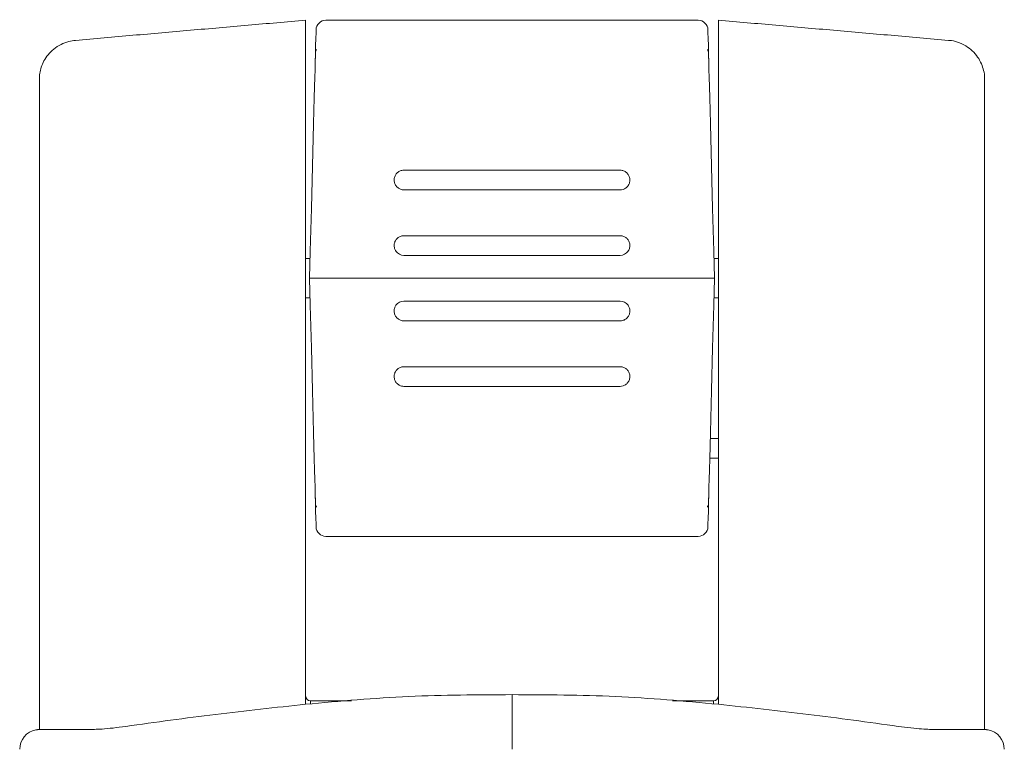
# Model space of a CAD drawing. Extents: x 67.2 to 88.7, y -110.3 to -93.8.
# Drawn here: x 79.1 to 82.3, y -102.8 to -100.4 of the extents above; entities that cross this region are included whole.
import ezdxf

# ---------------------------------------------------------------- set-up
doc = ezdxf.new("R2010")
doc.units = 0
doc.header["$MEASUREMENT"] = 0
doc.layers.get('0').update_dxf_attribs({"linetype": 'CONTINUOUS'})

msp = doc.modelspace()

# ---------------------------------------------------------------- linework, layer by layer
at = {"color": 7, "linetype": 'Continuous', "lineweight": 15}
for p, q in [((80.35828, -100.91511), (81.04406, -100.91511)), ((81.04406, -100.97746), (80.35828, -100.97746)), ((80.35828, -101.12293), (81.04406, -101.12293)), ((80.05878, -101.25801), (80.06102, -101.17246)), ((81.34132, -101.17246), (81.34356, -101.25801)), ((81.04406, -101.18527), (80.35828, -101.18527)), ((80.04631, -101.2642), (80.04631, -102.60937)), ((80.08993, -101.25801), (80.05878, -101.25801)), ((80.06102, -101.34355), (80.05878, -101.25801)), ((80.08993, -101.25801), (80.05878, -101.25801)), ((80.08993, -101.25801), (81.31241, -101.25801)), ((80.08993, -101.25801), (81.31241, -101.25801)), ((81.34356, -101.25801), (81.31241, -101.25801)), ((81.34356, -101.25801), (81.31241, -101.25801)), ((81.34356, -101.25801), (81.34132, -101.34355)), ((81.35603, -101.2642), (81.35603, -102.60937)), ((80.35828, -101.33074), (81.04406, -101.33074)), ((81.04406, -101.39308), (80.35828, -101.39308)), ((80.35828, -101.53855), (81.04406, -101.53855)), ((81.04406, -101.6009), (80.35828, -101.6009)), ((80.70117, -102.69091), (80.70117, -102.57897)), ((80.70117, -102.69091), (80.70117, -102.57897)), ((80.0619, -102.5984), (80.06177, -102.5984)), ((80.0619, -102.5984), (80.0619, -102.60819)), ((80.0619, -102.5984), (80.1919, -102.5984)), ((81.2106, -102.5984), (81.34044, -102.5984)), ((81.34057, -102.5984), (81.34044, -102.5984)), ((81.34044, -102.5984), (81.34044, -102.60819)), ((79.20118, -102.689), (79.3761, -102.689)), ((80.70117, -102.7523), (80.70117, -102.69091)), ((80.70117, -102.7523), (80.70117, -102.69091)), ((82.20116, -102.689), (82.02624, -102.689))]:
    msp.add_line(p, q, dxfattribs=at)
at = {"color": 7, "linetype": 'Continuous', "lineweight": 15, "flags": 128}
for points in [[(80.07809, -100.52047), (80.07873, -100.49597), (80.07917, -100.47937), (80.07939, -100.47086), (80.07942, -100.46966)], [(81.32292, -100.46966), (81.32295, -100.47086), (81.32317, -100.47937), (81.32361, -100.49597), (81.32425, -100.52047)], [(80.07783, -100.53043), (80.07787, -100.5289), (80.07796, -100.52557), (80.07809, -100.52047)], [(81.32425, -100.52047), (81.32438, -100.52557), (81.32447, -100.5289), (81.32451, -100.53043)], [(80.07677, -100.5708), (80.07725, -100.5528), (80.0776, -100.53934), (80.07783, -100.53043)], [(81.32451, -100.53043), (81.32474, -100.53934), (81.32509, -100.5528), (81.32556, -100.5708)], [(80.0716, -100.76846), (80.07272, -100.72561), (80.07376, -100.68575), (80.0747, -100.65018), (80.07549, -100.62003), (80.07611, -100.59628), (80.07654, -100.57969), (80.07677, -100.5708)], [(81.32556, -100.5708), (81.3258, -100.57969), (81.32623, -100.59628), (81.32685, -100.62003), (81.32764, -100.65018), (81.32857, -100.68575), (81.32962, -100.72561), (81.33074, -100.76846)], [(80.06102, -101.17246), (80.06457, -101.03696), (80.0681, -100.90216), (80.0716, -100.76846)], [(81.33074, -100.76846), (81.33424, -100.90216), (81.33777, -101.03696), (81.34132, -101.17246)], [(80.0716, -101.74755), (80.0681, -101.61385), (80.06457, -101.47905), (80.06102, -101.34355)], [(81.34132, -101.34355), (81.33777, -101.47905), (81.33424, -101.61385), (81.33074, -101.74755)], [(80.07677, -101.94521), (80.07654, -101.93632), (80.07611, -101.91973), (80.07549, -101.89598), (80.0747, -101.86583), (80.07376, -101.83026), (80.07272, -101.7904), (80.0716, -101.74755)], [(81.33074, -101.74755), (81.32962, -101.7904), (81.32857, -101.83026), (81.32764, -101.86583), (81.32685, -101.89598), (81.32623, -101.91973), (81.3258, -101.93632), (81.32556, -101.94521)], [(80.07783, -101.98559), (80.0776, -101.97667), (80.07725, -101.96321), (80.07677, -101.94521)], [(81.32556, -101.94521), (81.32509, -101.96321), (81.32474, -101.97667), (81.32451, -101.98559)], [(80.07809, -101.99554), (80.07796, -101.99044), (80.07787, -101.98711), (80.07783, -101.98559)], [(81.32451, -101.98559), (81.32447, -101.98711), (81.32438, -101.99044), (81.32425, -101.99554)], [(80.07942, -102.04635), (80.07939, -102.04515), (80.07917, -102.03664), (80.07873, -102.02004), (80.07809, -101.99554)], [(81.32425, -101.99554), (81.32361, -102.02004), (81.32317, -102.03664), (81.32295, -102.04515), (81.32292, -102.04635)]]:
    msp.add_lwpolyline(points, dxfattribs=at)
at = {"color": 7, "linetype": 'Continuous', "lineweight": 15}
for centre, radius, start, end in [((80.11058, -100.47048), 0.03117, 90.26728, 178.5), ((81.29176, -100.47048), 0.03117, 1.5, 90.11771), ((80.35828, -101.1541), 0.03117, 215.47315, 270), ((81.04406, -101.1541), 0.03117, 270, 324.52685), ((80.35828, -101.36191), 0.03117, 90, 144.52685), ((81.04406, -101.36191), 0.03117, 35.47315, 90), ((80.11058, -102.04553), 0.03117, 181.5, 270.11771), ((81.29176, -102.04553), 0.03117, 270.26728, 358.5), ((80.06177, -102.58293), 0.01546, 180, 270), ((81.34057, -102.58293), 0.01546, 270, 0), ((79.20118, -102.7523), 0.06234, 100, 180), ((82.20116, -102.7523), 0.06234, 0, 80)]:
    msp.add_arc(centre, radius, start, end, dxfattribs=at)
for points in [[(80.04626, -100.43924), (79.31569, -100.50315)], [(81.29176, -100.43931), (80.11058, -100.43931)], [(82.08662, -100.50315), (81.35608, -100.43924)], [(80.07695, -100.56393), (80.07744, -100.54547)], [(81.32538, -100.56393), (81.3249, -100.54547)], [(79.20118, -100.62957), (79.20118, -102.689)], [(82.20116, -102.689), (82.20116, -100.62954)], [(80.06041, -101.19566), (80.04631, -101.19566)], [(81.35603, -101.19566), (81.34193, -101.19566)], [(80.04631, -101.32035), (80.06041, -101.32035)], [(81.34193, -101.32035), (81.35603, -101.32035)], [(81.35603, -101.76675), (81.33024, -101.76675)], [(81.32861, -101.82909), (81.35603, -101.82909)], [(80.07695, -101.95208), (80.07744, -101.97054)], [(81.32538, -101.95208), (81.3249, -101.97054)], [(80.11058, -102.0767), (81.29176, -102.0767)], [(79.20118, -102.689), (79.19035, -102.69091)], [(82.21199, -102.69091), (82.20116, -102.689)]]:
    msp.add_open_spline(points, degree=1, dxfattribs=at)
for points, knots in [([(80.04631, -100.43976), (80.04631, -100.43959), (80.04631, -100.43731), (80.04631, -100.44606), (80.04631, -100.46695), (80.04631, -100.50277), (80.04631, -100.55098), (80.04631, -100.61135), (80.04631, -100.68261), (80.04631, -100.76361), (80.04631, -100.85308), (80.04631, -100.94944), (80.04631, -101.05113), (80.04631, -101.15658), (80.04631, -101.22828), (80.04631, -101.2642)], [0, 0, 0, 0, 0.0068458, 0.0897301, 0.1724992, 0.2549655, 0.3377823, 0.4206203, 0.5032813, 0.5858659, 0.6686793, 0.7515236, 0.8339427, 0.9168292, 1, 1, 1, 1]), ([(81.35603, -101.2642), (81.35603, -101.22853), (81.35603, -101.1571), (81.35603, -101.05171), (81.35603, -100.95001), (81.35603, -100.85363), (81.35603, -100.76415), (81.35603, -100.68307), (81.35603, -100.61176), (81.35603, -100.55138), (81.35603, -100.50306), (81.35603, -100.46713), (81.35603, -100.44617), (81.35603, -100.43736), (81.35603, -100.43963), (81.35603, -100.43982)], [0, 0, 0, 0, 0.0826028, 0.1654249, 0.2482953, 0.3307145, 0.4134801, 0.4963953, 0.5788578, 0.6615804, 0.7443683, 0.8270766, 0.9097857, 0.9923066, 1, 1, 1, 1]), ([(79.31561, -100.50357), (79.30856, -100.50434), (79.29276, -100.50608), (79.26912, -100.51541), (79.24672, -100.52984), (79.22865, -100.5481), (79.21565, -100.56773), (79.20704, -100.5877), (79.20249, -100.60709), (79.20086, -100.62109), (79.20131, -100.62837), (79.20139, -100.62964)], [0, 0, 0, 0, 0.1131849, 0.2534461, 0.4016553, 0.5367219, 0.6611426, 0.776303, 0.88254, 0.9795268, 1, 1, 1, 1]), ([(82.20077, -100.6296), (82.20091, -100.62745), (82.20159, -100.61708), (82.19852, -100.59925), (82.19114, -100.57653), (82.17921, -100.55531), (82.16243, -100.53589), (82.14089, -100.5194), (82.11612, -100.5085), (82.09717, -100.50339), (82.08745, -100.5034), (82.08642, -100.5034)], [0, 0, 0, 0, 0.0346256, 0.1671496, 0.2847295, 0.4158661, 0.5526814, 0.6922421, 0.844922, 0.9835538, 1, 1, 1, 1]), ([(80.07744, -100.5455), (80.0777, -100.54188), (80.07803, -100.53717), (80.08053, -100.53328), (80.08111, -100.53238)], [0, 0, 0, 0, 0.768341, 1, 1, 1, 1]), ([(81.32146, -100.5323), (81.32163, -100.53255), (81.32384, -100.53568), (81.32462, -100.5405), (81.32486, -100.54474), (81.3249, -100.5455)], [0, 0, 0, 0, 0.0676299, 0.834001, 1, 1, 1, 1]), ([(80.35828, -100.97746), (80.35809, -100.97746), (80.35444, -100.97744), (80.34729, -100.97608), (80.3381, -100.97081), (80.33115, -100.96281), (80.32771, -100.95415), (80.32673, -100.94496), (80.32832, -100.9357), (80.33356, -100.92631), (80.34162, -100.91926), (80.35036, -100.91562), (80.35607, -100.91525), (80.35828, -100.91511)], [0, 0, 0, 0, 0.0056539, 0.1119241, 0.2182031, 0.3248856, 0.4322489, 0.4998623, 0.6084025, 0.7169526, 0.8251663, 0.9324761, 1, 1, 1, 1]), ([(81.04406, -100.91511), (81.04534, -100.91516), (81.05008, -100.91534), (81.05809, -100.91782), (81.06666, -100.92397), (81.07276, -100.93266), (81.07566, -100.94293), (81.07498, -100.95363), (81.07076, -100.96353), (81.06349, -100.97139), (81.0542, -100.97651), (81.04737, -100.97715), (81.04406, -100.97746)], [0, 0, 0, 0, 0.03920942, 0.1451271, 0.25129141, 0.35827811, 0.46622821, 0.57480441, 0.68341658, 0.79153216, 0.89889751, 1, 1, 1, 1]), ([(80.33289, -101.17219), (80.33248, -101.17158), (80.3301, -101.16808), (80.32771, -101.16195), (80.32673, -101.1528), (80.3283, -101.14357), (80.33348, -101.13423), (80.34146, -101.12718), (80.35021, -101.12346), (80.35599, -101.12308), (80.35828, -101.12293)], [0, 0, 0, 0, 0.0326986, 0.1865869, 0.2829656, 0.437107, 0.5912487, 0.7453645, 0.8993226, 1, 1, 1, 1]), ([(81.04406, -101.12293), (81.04528, -101.12297), (81.04997, -101.12314), (81.05799, -101.12557), (81.06664, -101.13175), (81.07276, -101.14049), (81.07565, -101.15076), (81.07497, -101.1614), (81.07201, -101.16847), (81.06974, -101.17177), (81.06945, -101.17219)], [0, 0, 0, 0, 0.0535911, 0.20728, 0.3610275, 0.5149659, 0.6690929, 0.8232983, 0.9774573, 1, 1, 1, 1]), ([(80.35828, -101.39308), (80.35816, -101.39308), (80.35456, -101.39307), (80.34743, -101.39177), (80.33818, -101.38651), (80.33117, -101.37848), (80.3277, -101.36979), (80.32675, -101.36063), (80.32809, -101.35188), (80.33139, -101.34634), (80.33289, -101.34382)], [0, 0, 0, 0, 0.0052399, 0.158924, 0.3126085, 0.4664549, 0.620506, 0.7172214, 0.8712891, 1, 1, 1, 1]), ([(81.06945, -101.34382), (81.0712, -101.34688), (81.07471, -101.35299), (81.07574, -101.36371), (81.07341, -101.37408), (81.06771, -101.38313), (81.05936, -101.38973), (81.05097, -101.39274), (81.04577, -101.393), (81.04406, -101.39308)], [0, 0, 0, 0, 0.1540706, 0.308136, 0.4622848, 0.6165003, 0.770665, 0.9246546, 1, 1, 1, 1]), ([(80.35828, -101.6009), (80.35809, -101.60089), (80.35445, -101.60087), (80.34732, -101.59953), (80.33815, -101.59429), (80.33118, -101.58631), (80.32772, -101.57764), (80.32673, -101.56843), (80.32831, -101.55915), (80.33354, -101.54977), (80.34159, -101.54272), (80.35032, -101.53906), (80.35605, -101.53869), (80.35828, -101.53855)], [0, 0, 0, 0, 0.005658, 0.1116293, 0.2176172, 0.3242841, 0.4319246, 0.5002115, 0.6085266, 0.7168588, 0.8247304, 0.9318417, 1, 1, 1, 1]), ([(81.04406, -101.53855), (81.04532, -101.5386), (81.05005, -101.53878), (81.05808, -101.54124), (81.06667, -101.54741), (81.07276, -101.55611), (81.07565, -101.56637), (81.07498, -101.57705), (81.07077, -101.58695), (81.06351, -101.59481), (81.05421, -101.59995), (81.04737, -101.60059), (81.04406, -101.6009)], [0, 0, 0, 0, 0.0387022, 0.1449525, 0.2513386, 0.3582328, 0.4658544, 0.5741736, 0.6828429, 0.7912784, 0.8989234, 1, 1, 1, 1]), ([(80.08088, -101.98371), (80.08071, -101.98346), (80.0785, -101.98033), (80.07773, -101.97554), (80.07748, -101.97132), (80.07744, -101.97058)], [0, 0, 0, 0, 0.0679977, 0.8384709, 1, 1, 1, 1]), ([(81.3249, -101.9705), (81.32465, -101.97412), (81.32431, -101.97883), (81.32181, -101.98273), (81.32123, -101.98363)], [0, 0, 0, 0, 0.7675141, 1, 1, 1, 1]), ([(80.70117, -102.57897), (80.592, -102.5793), (80.37328, -102.57997), (80.15543, -102.59956), (80.04631, -102.60937)], [0, 0, 0, 0, 0.4991132, 1, 1, 1, 1]), ([(81.35603, -102.60937), (81.24726, -102.59958), (81.02941, -102.57999), (80.81069, -102.57931), (80.70117, -102.57897)], [0, 0, 0, 0, 0.4992631, 1, 1, 1, 1]), ([(79.47538, -102.67964), (79.57034, -102.66644), (79.76028, -102.64005), (79.95096, -102.6196), (80.04631, -102.60937)], [0, 0, 0, 0, 0.499908, 1, 1, 1, 1]), ([(81.92696, -102.67964), (81.832, -102.66644), (81.64206, -102.64005), (81.45138, -102.6196), (81.35603, -102.60937)], [0, 0, 0, 0, 0.499908, 1, 1, 1, 1]), ([(79.47538, -102.67964), (79.46163, -102.68146), (79.43414, -102.68509), (79.39863, -102.68837), (79.38348, -102.68879), (79.3761, -102.689)], [0, 0, 0, 0, 0.3390196, 0.6781692, 1, 1, 1, 1]), ([(82.02624, -102.689), (82.01853, -102.68878), (82.00312, -102.68833), (81.9674, -102.68499), (81.9404, -102.68142), (81.92696, -102.67964)], [0, 0, 0, 0, 0.3342473, 0.6684318, 1, 1, 1, 1])]:
    msp.add_open_spline(points, degree=3, knots=knots, dxfattribs=at)

doc.saveas('drawing.dxf')
